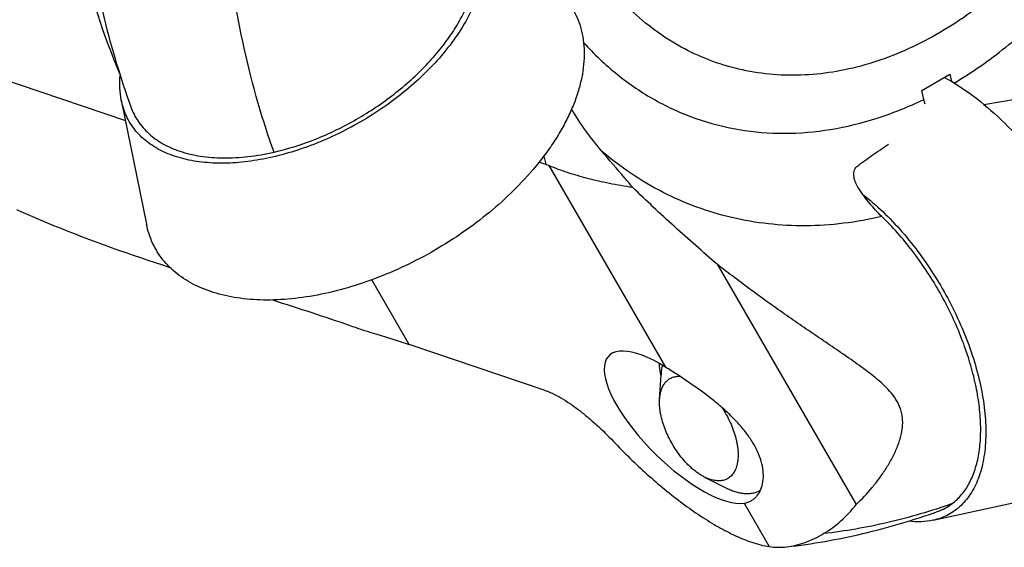
# Model space of a CAD drawing. Units: millimetres. Extents: x 0 to 420, y 0 to 297.
# Drawn here: x 346 to 366, y 93 to 104 of the extents above; entities that cross this region are included whole.
import ezdxf

# ---------------------------------------------------------------- set-up
doc = ezdxf.new("R2010")
doc.units = ezdxf.units.MM
doc.header["$LTSCALE"] = 23.1
for name, color, linetype in [('607299103-000_CL', 7, 'CONTINUOUS'), ('607386905-000_CL', 7, 'CONTINUOUS'), ('607426529-000_CL', 7, 'CONTINUOUS')]:
    doc.layers.add(name, color=color, linetype=linetype)

msp = doc.modelspace()

# ---------------------------------------------------------------- linework, layer by layer
at = {"layer": '607299103-000_CL', "color": 7, "linetype": 'CONTINUOUS'}
for p, q in [((348.0656, 101.991), (348.5883, 99.4151)), ((364.933, 93.2608), (367.6175, 93.8446))]:
    msp.add_line(p, q, dxfattribs=at)
for points, knots in [([(355.2809, 105.8938), (355.3191, 105.8474), (355.3896, 105.7496), (355.4759, 105.5904), (355.5415, 105.4201), (355.5863, 105.2399), (355.6099, 105.0509), (355.6132, 104.7834), (355.561, 104.4304), (355.4168, 103.9994), (355.1939, 103.5615), (354.8973, 103.1258), (354.6609, 102.85), (354.5326, 102.7144)], [0, 0, 0, 0, 0.0507498, 0.101343, 0.1523271, 0.2042286, 0.257527, 0.3126362, 0.4294159, 0.5564622, 0.6943184, 0.8425515, 1, 1, 1, 1]), ([(357.0861, 104.3261), (357.146, 104.2732), (357.2582, 104.1606), (357.4015, 103.9714), (357.5165, 103.765), (357.6026, 103.5431), (357.6591, 103.3073), (357.6953, 102.9702), (357.6684, 102.6161), (357.5869, 102.258), (357.4954, 101.9776), (357.3755, 101.6937), (357.228, 101.4079), (357.0539, 101.122), (356.7836, 100.7372), (356.5506, 100.4634), (356.3839, 100.287)], [0, 0, 0, 0, 0.0523864, 0.103887, 0.1551343, 0.2067766, 0.2594376, 0.3136807, 0.4285449, 0.4899896, 0.5543148, 0.6216006, 0.6918461, 0.7649775, 0.8408554, 1, 1, 1, 1]), ([(354.5326, 102.7144), (354.4069, 102.5814), (354.1384, 102.3233), (353.6989, 101.969), (353.2232, 101.6465), (352.7206, 101.3623), (352.2006, 101.1216), (351.6733, 100.9293), (351.1488, 100.7889), (350.6372, 100.7031), (350.148, 100.6738), (349.6905, 100.7015), (349.2733, 100.7862), (348.904, 100.9269), (348.5903, 101.1219), (348.3394, 101.3685), (348.1582, 101.6615), (348.0882, 101.8793), (348.0656, 101.991)], [0, 0, 0, 0, 0.0720306, 0.1463096, 0.2219321, 0.2979307, 0.373327, 0.4471655, 0.5185546, 0.5867096, 0.651, 0.7110051, 0.7665798, 0.8179298, 0.8656843, 0.9109311, 0.9551493, 1, 1, 1, 1]), ([(348.0656, 101.991), (348.0488, 102.0738), (348.0282, 102.2464), (348.0332, 102.4199), (348.0415, 102.5079)], [0, 0, 0, 0, 0.4884851, 1, 1, 1, 1]), ([(365.1701, 102.4673), (365.3767, 102.3544), (365.7893, 102.0834), (366.3711, 101.5849), (366.9282, 100.9898), (367.4439, 100.3158), (367.903, 99.583), (368.2917, 98.813), (368.5986, 98.029), (368.7469, 97.4964), (368.8039, 97.2332)], [0, 0, 0, 0, 0.1079978, 0.2255551, 0.3507867, 0.4812813, 0.614304, 0.7469739, 0.8764286, 1, 1, 1, 1]), ([(356.3839, 100.287), (356.2323, 100.1267), (355.9087, 99.8156), (355.3789, 99.3885), (354.8055, 98.9998), (354.1996, 98.6571), (353.5728, 98.3671), (352.9372, 98.1352), (352.305, 97.966), (351.6882, 97.8626), (351.0986, 97.8273), (350.5471, 97.8607), (350.0441, 97.9628), (349.5991, 98.1322), (349.2793, 98.3312), (349.0653, 98.5202), (348.9267, 98.6743), (348.8088, 98.8419), (348.712, 99.022), (348.637, 99.2136), (348.6021, 99.3471), (348.5883, 99.4151)], [0, 0, 0, 0, 0.0720141, 0.146276, 0.2218809, 0.2978621, 0.373241, 0.4470624, 0.5184351, 0.5865745, 0.65085, 0.7108413, 0.7664032, 0.8177413, 0.8654847, 0.8883674, 0.9107955, 0.9329649, 0.9550833, 0.9773608, 1, 1, 1, 1]), ([(363.4724, 100.0362), (363.6167, 99.9237), (363.9007, 99.6759), (364.2981, 99.2571), (364.6718, 98.7886), (365.0134, 98.2806), (365.3155, 97.7443), (365.5714, 97.1914), (365.7756, 96.6342), (365.8769, 96.2579), (365.9172, 96.0719)], [0, 0, 0, 0, 0.1157869, 0.2379765, 0.3648571, 0.494505, 0.6248782, 0.7539054, 0.8795665, 1, 1, 1, 1]), ([(365.9172, 96.0719), (365.9552, 95.8962), (366.0124, 95.5536), (366.0396, 95.0538), (366.0044, 94.5954), (365.9071, 94.1883), (365.7715, 93.8923), (365.6331, 93.6942), (365.5176, 93.567), (365.389, 93.4591), (365.2479, 93.371), (365.0953, 93.3035), (364.9879, 93.2727), (364.933, 93.2608)], [0, 0, 0, 0, 0.1633003, 0.3148783, 0.4536286, 0.5794006, 0.6933451, 0.7467746, 0.7984236, 0.8488909, 0.8988445, 0.9489847, 1, 1, 1, 1]), ([(364.933, 93.2608), (364.8519, 93.2431), (364.6812, 93.2228), (364.5097, 93.2315), (364.4224, 93.2422)], [0, 0, 0, 0, 0.4852503, 1, 1, 1, 1])]:
    msp.add_open_spline(points, degree=3, knots=knots, dxfattribs=at)
at = {"layer": '607386905-000_CL', "color": 7, "linetype": 'CONTINUOUS'}
for p, q in [((359.2503, 95.7733), (359.2796, 96.2845)), ((360.1854, 94.1582), (360.6434, 93.9291))]:
    msp.add_line(p, q, dxfattribs=at)
for points, knots in [([(359.3069, 96.4829), (359.2996, 96.4512), (359.2879, 96.3853), (359.2816, 96.3187), (359.2796, 96.2845)], [0, 0, 0, 0, 0.4869508, 1, 1, 1, 1]), ([(359.2503, 95.7733), (359.2523, 95.8095), (359.2584, 95.8626), (359.2735, 95.9307), (359.2921, 95.992), (359.317, 96.0487), (359.3486, 96.099), (359.3747, 96.1324), (359.4035, 96.1619), (359.435, 96.1876), (359.469, 96.2092), (359.5054, 96.2266), (359.544, 96.2399), (359.5846, 96.2489), (359.627, 96.2536), (359.6559, 96.2539), (359.6706, 96.2533)], [0, 0, 0, 0, 0.1517076, 0.2230277, 0.2914034, 0.4198758, 0.480611, 0.5394297, 0.5967623, 0.6530975, 0.7089659, 0.764919, 0.8215043, 0.8792416, 0.9386034, 1, 1, 1, 1]), ([(359.6719, 94.6085), (359.6379, 94.6529), (359.5729, 94.7448), (359.486, 94.8897), (359.4106, 95.04), (359.3481, 95.1929), (359.2997, 95.3452), (359.2715, 95.471), (359.2571, 95.5689), (359.2485, 95.6608), (359.2477, 95.729), (359.2503, 95.7733)], [0, 0, 0, 0, 0.1330023, 0.2673518, 0.4011283, 0.5324333, 0.6594625, 0.7805831, 0.838504, 0.8944597, 1, 1, 1, 1]), ([(360.5446, 95.6054), (360.5773, 95.5562), (360.6387, 95.4553), (360.7182, 95.2984), (360.7837, 95.1386), (360.8259, 95.0044), (360.8512, 94.8985), (360.8657, 94.8215), (360.8758, 94.7464), (360.8815, 94.6735), (360.8827, 94.6034), (360.8795, 94.5362), (360.8719, 94.4725), (360.8598, 94.4126), (360.8434, 94.3567), (360.8227, 94.3053), (360.7978, 94.2585), (360.7689, 94.2166), (360.736, 94.1799), (360.6994, 94.1487), (360.6592, 94.123), (360.6158, 94.1032), (360.5693, 94.0893), (360.5201, 94.0813), (360.4685, 94.0794), (360.4148, 94.0834), (360.3591, 94.0933), (360.302, 94.1091), (360.2435, 94.1307), (360.2049, 94.1484), (360.1854, 94.1582)], [0, 0, 0, 0, 0.0836458, 0.1670118, 0.2488033, 0.327791, 0.3658921, 0.4028915, 0.4386812, 0.4731695, 0.5062843, 0.537976, 0.5682213, 0.5970274, 0.6244365, 0.6505307, 0.6754357, 0.6993239, 0.7224139, 0.7449659, 0.7672707, 0.7896345, 0.8123595, 0.8357266, 0.8599808, 0.8853234, 0.9119088, 0.9398456, 0.9691999, 1, 1, 1, 1]), ([(360.1854, 94.1582), (360.163, 94.1694), (360.1179, 94.1941), (360.0517, 94.2368), (359.9855, 94.2855), (359.9199, 94.3401), (359.8552, 94.4), (359.7699, 94.4877), (359.71, 94.5589), (359.6719, 94.6085)], [0, 0, 0, 0, 0.1092638, 0.2237363, 0.3431648, 0.4672033, 0.5954283, 0.7273507, 1, 1, 1, 1]), ([(360.6434, 93.9291), (360.6759, 93.9129), (360.7404, 93.8837), (360.8378, 93.8496), (360.9328, 93.8267), (361.0245, 93.8151), (361.1124, 93.815), (361.1957, 93.8265), (361.2739, 93.8495), (361.3223, 93.8725), (361.3452, 93.8858)], [0, 0, 0, 0, 0.1488058, 0.2895713, 0.42253, 0.5482041, 0.6674398, 0.7814264, 0.8916837, 1, 1, 1, 1])]:
    msp.add_open_spline(points, degree=3, knots=knots, dxfattribs=at)
at = {"layer": '607426529-000_CL', "color": 7, "linetype": 'CONTINUOUS'}
for p, q in [((345.1052, 102.5981), (348.1506, 101.5718)), ((364.6975, 102.193), (365.2837, 102.5324)), ((365.2837, 102.5324), (365.3158, 102.3836)), ((364.7375, 102.0082), (364.6975, 102.193)), ((356.7483, 100.7072), (356.8829, 100.6618)), ((360.4485, 98.5813), (363.3339, 93.5885)), ((356.8534, 95.9686), (354.0498, 96.9134))]:
    msp.add_line(p, q, dxfattribs=at)
at = {"layer": '607426529-000_CL', "color": 9, "linetype": 'CONTINUOUS'}
for p, q in [((356.8437, 100.8303), (356.8829, 100.6618)), ((356.9508, 100.6361), (359.3747, 96.4418)), ((354.0498, 96.9134), (353.2714, 98.2603)), ((361.0078, 93.616), (361.5294, 92.7136))]:
    msp.add_line(p, q, dxfattribs=at)
at = {"layer": '607426529-000_CL', "color": 7, "linetype": 'CONTINUOUS'}
for centre, radius, start, end in [((367.5123, 102.609), 2.8391, 192.21568, 194.15345), ((361.8717, 96.7434), 2.6434, 190.03748, 191.00227), ((361.3319, 94.6556), 0.781, 269.511, 270.67698)]:
    msp.add_arc(centre, radius, start, end, dxfattribs=at)
msp.add_ellipse((359.7011, 95.1941), major_axis=(-1.5065, 1.4847), ratio=0.3661087, start_param=5.2638828, end_param=9.1545752, dxfattribs=at)
at = {"layer": '607426529-000_CL', "color": 9, "linetype": 'CONTINUOUS'}
for points, knots in [([(370.1406, 112.4783), (370.1132, 111.9013), (369.9687, 110.7406), (369.5049, 109.0464), (368.8085, 107.4365), (368.0491, 106.2047), (367.3488, 105.3176), (366.6132, 104.525), (365.8028, 103.8441), (364.9339, 103.3044), (364.2759, 102.9821), (363.6085, 102.7397), (362.9379, 102.5796), (362.2705, 102.5037), (361.613, 102.5128), (360.9719, 102.6072), (360.3535, 102.786), (359.7643, 103.0473), (359.21, 103.3886), (358.6961, 103.8062), (358.2277, 104.2959), (357.8091, 104.8527), (357.4442, 105.4711), (357.1364, 106.1451), (356.8884, 106.8682), (356.7025, 107.6336), (356.5379, 108.7123), (356.5156, 109.5446), (356.542, 110.1023)], [0, 0, 0, 0, 0.0706838, 0.1425477, 0.2142935, 0.2846351, 0.3189396, 0.3524853, 0.416874, 0.4476697, 0.4774936, 0.5063795, 0.5344024, 0.5616791, 0.5883659, 0.6146529, 0.6407546, 0.6668971, 0.6933041, 0.7201824, 0.7477111, 0.7760326, 0.8052488, 0.8354199, 0.8665653, 0.8986672, 0.9316738, 1, 1, 1, 1]), ([(365.3715, 102.3494), (365.7451, 102.5716), (366.4758, 103.0837), (367.478, 104.0082), (368.3917, 105.087), (369.1974, 106.297), (369.8786, 107.6127), (370.4208, 109.0065), (370.8128, 110.4485), (370.9697, 111.4308), (371.0203, 111.9217)], [0, 0, 0, 0, 0.1134668, 0.2319894, 0.3549867, 0.4815751, 0.6106487, 0.7409566, 0.8711789, 1, 1, 1, 1]), ([(346.8046, 107.734), (346.8413, 107.273), (346.9467, 106.3638), (347.2856, 104.614), (347.6897, 103.3497), (348.0281, 102.5511)], [0, 0, 0, 0, 0.2595953, 0.5131198, 1, 1, 1, 1]), ([(351.2382, 100.9144), (351.1516, 101.1548), (350.821, 102.1452), (350.5815, 103.1655), (350.4483, 103.9426)], [0, 0, 0, 0, 0.2447046, 1, 1, 1, 1]), ([(357.6691, 103.1942), (357.8858, 102.9543), (358.3502, 102.5121), (359.1381, 101.9766), (359.9938, 101.5884), (360.9028, 101.3547), (361.8497, 101.2791), (362.8188, 101.3622), (363.7942, 101.6018), (364.4258, 101.8577), (364.7375, 102.0082)], [0, 0, 0, 0, 0.1256666, 0.24804, 0.368609, 0.4890433, 0.6110265, 0.7360859, 0.8654562, 1, 1, 1, 1]), ([(363.8684, 99.5739), (363.6061, 99.513), (363.0807, 99.4195), (362.2896, 99.3679), (361.5113, 99.4071), (360.7521, 99.537), (360.0181, 99.7566), (359.3151, 100.0642), (358.6488, 100.4572), (358.2362, 100.7713), (358.0382, 100.9404)], [0, 0, 0, 0, 0.1298998, 0.2569228, 0.3817119, 0.5050134, 0.6276477, 0.7504691, 0.8743218, 1, 1, 1, 1]), ([(365.3305, 93.6065), (364.8927, 93.4514), (364.0123, 93.1911), (363.1075, 93.033), (362.6587, 92.9825)], [0, 0, 0, 0, 0.5069901, 1, 1, 1, 1])]:
    msp.add_open_spline(points, degree=3, knots=knots, dxfattribs=at)
at = {"layer": '607426529-000_CL', "color": 7, "linetype": 'CONTINUOUS'}
for points, knots in [([(347.3395, 105.6157), (347.4309, 104.97), (347.6736, 103.6986), (348.0454, 102.4584), (348.2625, 101.8566)], [0, 0, 0, 0, 0.5048372, 1, 1, 1, 1]), ([(351.2382, 100.9145), (351.5326, 100.9812), (351.9715, 101.1209), (352.5352, 101.37), (352.953, 101.5911), (353.3544, 101.8408), (353.7341, 102.1153), (354.0869, 102.4108), (354.408, 102.723), (354.6932, 103.0476), (354.9388, 103.3802), (355.1415, 103.7164), (355.2986, 104.0517), (355.4077, 104.3819), (355.4668, 104.7026), (355.4744, 105.0094), (355.4435, 105.2058), (355.4189, 105.2987)], [0, 0, 0, 0, 0.1377665, 0.2091229, 0.2811952, 0.3532931, 0.4247389, 0.4948854, 0.5631345, 0.6289537, 0.6918918, 0.7515996, 0.8078514, 0.8605749, 0.9098904, 0.9561545, 1, 1, 1, 1]), ([(365.9901, 101.9044), (366.2063, 101.9413), (366.6495, 102.0157), (367.0927, 102.09), (367.3193, 102.1294)], [0, 0, 0, 0, 0.4880902, 1, 1, 1, 1]), ([(348.2625, 101.8566), (348.2817, 101.8035), (348.3264, 101.6997), (348.4121, 101.5534), (348.5159, 101.4181), (348.6794, 101.2513), (348.9299, 101.0734), (349.1581, 100.9744), (349.2794, 100.9335)], [0, 0, 0, 0, 0.1191875, 0.2378382, 0.3571467, 0.4782807, 0.7298558, 1, 1, 1, 1]), ([(357.4201, 101.8042), (357.5095, 101.652), (357.7014, 101.3535), (357.9208, 101.0742), (358.0382, 100.9404)], [0, 0, 0, 0, 0.4978847, 1, 1, 1, 1]), ([(363.3485, 100.6138), (363.4536, 100.6952), (363.6705, 100.8533), (363.8933, 101.003), (364.0066, 101.0772)], [0, 0, 0, 0, 0.495237, 1, 1, 1, 1]), ([(349.2794, 100.9335), (349.4181, 100.8868), (349.7176, 100.8171), (350.1953, 100.7823), (350.7096, 100.8126), (351.0598, 100.874), (351.2382, 100.9145)], [0, 0, 0, 0, 0.2216787, 0.4628684, 0.7229899, 1, 1, 1, 1]), ([(358.6885, 100.1852), (358.6351, 100.2484), (358.4201, 100.5016), (358.2026, 100.7529), (358.0382, 100.9404)], [0, 0, 0, 0, 0.2490532, 1, 1, 1, 1]), ([(356.8829, 100.6618), (356.8885, 100.66), (356.9113, 100.652), (356.9338, 100.6432), (356.9508, 100.6361)], [0, 0, 0, 0, 0.2422906, 1, 1, 1, 1]), ([(356.9508, 100.6361), (357.0744, 100.5844), (357.3384, 100.4879), (357.7584, 100.3667), (358.2128, 100.2637), (358.5274, 100.2092), (358.6885, 100.1852)], [0, 0, 0, 0, 0.2235134, 0.4680212, 0.7284615, 1, 1, 1, 1]), ([(363.3903, 100.1549), (363.3661, 100.1916), (363.3337, 100.2494), (363.3033, 100.3314), (363.2885, 100.3944), (363.2831, 100.4574), (363.2896, 100.5184), (363.3101, 100.573), (363.3343, 100.6028), (363.3485, 100.6138)], [0, 0, 0, 0, 0.2648468, 0.3961472, 0.5258207, 0.6528928, 0.775501, 0.8915262, 1, 1, 1, 1]), ([(360.4485, 98.5813), (360.1482, 98.8385), (359.551, 99.3617), (358.9725, 99.9057), (358.6885, 100.1852)], [0, 0, 0, 0, 0.498051, 1, 1, 1, 1]), ([(363.8684, 99.5739), (363.7797, 99.659), (363.6097, 99.8448), (363.4609, 100.0478), (363.3903, 100.1549)], [0, 0, 0, 0, 0.4894785, 1, 1, 1, 1]), ([(345.8847, 99.7237), (346.1396, 99.608), (347.1851, 99.1591), (348.2603, 98.7838), (349.0751, 98.5172)], [0, 0, 0, 0, 0.2462041, 1, 1, 1, 1]), ([(365.3305, 93.6065), (365.3663, 93.6333), (365.4355, 93.6919), (365.5625, 93.8278), (365.6978, 94.0332), (365.8163, 94.3216), (365.893, 94.6506), (365.9275, 95.015), (365.9199, 95.409), (365.8706, 95.8267), (365.7806, 96.2618), (365.6514, 96.7078), (365.4852, 97.1579), (365.2843, 97.6055), (365.0517, 98.0439), (364.7907, 98.4664), (364.5052, 98.8665), (364.1994, 99.2376), (363.9805, 99.4662), (363.8684, 99.5739)], [0, 0, 0, 0, 0.0200288, 0.0404562, 0.0831288, 0.129195, 0.1793255, 0.2337983, 0.2925774, 0.3553911, 0.4217939, 0.4912139, 0.5629882, 0.6363901, 0.7106463, 0.7849544, 0.8584947, 0.9304445, 1, 1, 1, 1]), ([(363.3339, 93.5885), (363.451, 93.699), (363.6186, 93.8757), (363.8193, 94.1316), (363.9587, 94.3353), (364.0837, 94.5491), (364.1892, 94.7728), (364.2555, 94.9673), (364.2887, 95.1259), (364.3021, 95.2443), (364.3016, 95.361), (364.2866, 95.474), (364.257, 95.581), (364.2013, 95.7131), (364.1055, 95.8616), (363.9661, 96.017), (363.8136, 96.158), (363.5983, 96.3339), (363.3154, 96.5408), (362.9666, 96.7824), (362.6107, 97.0229), (362.2514, 97.2673), (361.8901, 97.5167), (361.528, 97.7724), (361.1662, 98.0347), (360.8056, 98.304), (360.5672, 98.488), (360.4485, 98.5813)], [0, 0, 0, 0, 0.0672829, 0.1014461, 0.1358441, 0.1703722, 0.2048666, 0.2390622, 0.2559235, 0.2725212, 0.2887603, 0.3045841, 0.3199854, 0.3350274, 0.36436, 0.3932764, 0.422129, 0.4510696, 0.509432, 0.5685401, 0.628398, 0.6889491, 0.750135, 0.8118944, 0.874167, 0.936891, 1, 1, 1, 1]), ([(351.2066, 97.8403), (351.4788, 97.7539), (352.0103, 97.5837), (352.5393, 97.406), (352.7964, 97.316)], [0, 0, 0, 0, 0.5118506, 1, 1, 1, 1]), ([(352.7964, 97.316), (352.8443, 97.2992), (353.0283, 97.2358), (353.2136, 97.1762), (353.3515, 97.1349)], [0, 0, 0, 0, 0.2604675, 1, 1, 1, 1]), ([(353.3515, 97.1349), (353.4123, 97.1166), (353.646, 97.0456), (353.8786, 96.9711), (354.0498, 96.9134)], [0, 0, 0, 0, 0.2602598, 1, 1, 1, 1]), ([(359.2385, 96.5224), (359.24, 96.5029), (359.2469, 96.4226), (359.2582, 96.3427), (359.2688, 96.2826)], [0, 0, 0, 0, 0.2437061, 1, 1, 1, 1]), ([(361.1551, 93.6671), (361.1743, 93.6783), (361.2115, 93.704), (361.279, 93.7683), (361.3476, 93.8726), (361.3977, 94.0244), (361.4132, 94.1994), (361.3918, 94.3914), (361.3319, 94.5939), (361.2355, 94.8013), (361.1047, 95.0089), (360.9437, 95.2132), (360.7572, 95.4122), (360.5497, 95.6045), (360.3261, 95.7896), (360.0912, 95.9666), (359.8509, 96.135), (359.6116, 96.2927), (359.4526, 96.3933), (359.3747, 96.4418)], [0, 0, 0, 0, 0.0177835, 0.0359841, 0.0743101, 0.1162725, 0.1626215, 0.2137869, 0.2698768, 0.3308219, 0.3962626, 0.4657141, 0.5385918, 0.6142362, 0.691909, 0.7707116, 0.8494749, 0.9266149, 1, 1, 1, 1]), ([(356.8534, 95.9686), (356.9104, 95.9494), (357.0287, 95.9001), (357.2061, 95.8048), (357.3901, 95.6872), (357.5765, 95.5517), (357.7618, 95.4023), (358.0044, 95.189), (358.1779, 95.0181), (358.2899, 94.9006)], [0, 0, 0, 0, 0.100099, 0.2125242, 0.33444, 0.4629217, 0.5954858, 0.730125, 1, 1, 1, 1]), ([(358.2899, 94.9006), (358.4017, 94.7831), (358.63, 94.5518), (358.9849, 94.2187), (359.3506, 93.903), (359.7228, 93.6107), (360.0958, 93.3483), (360.4627, 93.1222), (360.816, 92.9391), (361.0506, 92.8431), (361.1641, 92.8049)], [0, 0, 0, 0, 0.1356613, 0.2718003, 0.4070394, 0.5396315, 0.6675052, 0.7883692, 0.8998529, 1, 1, 1, 1]), ([(361.0078, 93.616), (361.0337, 93.6198), (361.0848, 93.6322), (361.1326, 93.6541), (361.1551, 93.6671)], [0, 0, 0, 0, 0.5016734, 1, 1, 1, 1]), ([(362.6587, 92.9825), (362.7857, 93.0586), (363.0315, 93.2404), (363.239, 93.465), (363.3339, 93.5885)], [0, 0, 0, 0, 0.4872124, 1, 1, 1, 1]), ([(365.0278, 93.444), (365.082, 93.4634), (365.1874, 93.51), (365.2846, 93.5721), (365.3305, 93.6065)], [0, 0, 0, 0, 0.5008572, 1, 1, 1, 1]), ([(361.8886, 92.7084), (362.4204, 92.7681), (363.4838, 92.9538), (364.5181, 93.2615), (365.0278, 93.444)], [0, 0, 0, 0, 0.4970804, 1, 1, 1, 1]), ([(361.8886, 92.7084), (362.0192, 92.7231), (362.2882, 92.7886), (362.5365, 92.9092), (362.6587, 92.9825)], [0, 0, 0, 0, 0.4796788, 1, 1, 1, 1]), ([(361.1641, 92.8049), (361.2264, 92.7839), (361.3469, 92.7479), (361.4701, 92.7225), (361.5294, 92.7136)], [0, 0, 0, 0, 0.5232918, 1, 1, 1, 1]), ([(361.5294, 92.7136), (361.5877, 92.7048), (361.7077, 92.6953), (361.8279, 92.7016), (361.8886, 92.7084)], [0, 0, 0, 0, 0.4912665, 1, 1, 1, 1])]:
    msp.add_open_spline(points, degree=3, knots=knots, dxfattribs=at)

doc.saveas('drawing.dxf')
